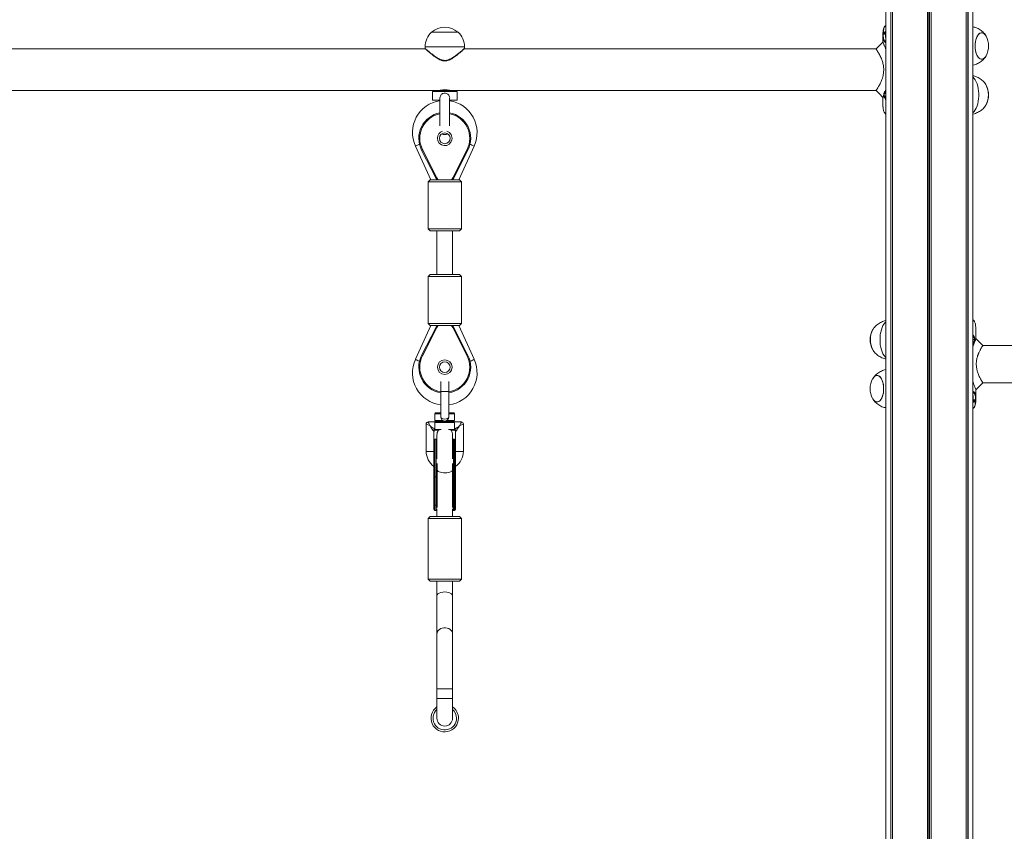
# Model space of a CAD drawing. Units: millimetres. Extents: x 4675 to 15630, y 1646 to 17671.
# Drawn here: x 10755 to 11761, y 16227 to 17056 of the extents above; entities that cross this region are included whole.
import ezdxf

# ---------------------------------------------------------------- set-up
doc = ezdxf.new("R2010")
doc.units = ezdxf.units.MM
doc.header["$LTSCALE"] = 100

msp = doc.modelspace()

# ---------------------------------------------------------------- linework, layer by layer
at = {"color": 7, "linetype": 'Continuous', "lineweight": 18}
for p, q in [((11682.6, 17381.2), (11682.6, 14923.2)), ((11682.8, 17381.2), (11682.8, 14923.2)), ((11686.3, 17381.2), (11686.3, 14923.2)), ((11686.4, 17381.2), (11686.4, 14923.2)), ((11640, 17270.4), (11640, 14923.2)), ((11729, 14923.2), (11729, 17259.6)), ((11645.1, 17167.3), (11645.1, 14923.2)), ((11645.2, 17167.2), (11645.2, 14923.2)), ((11646.9, 17165.2), (11646.9, 14923.2)), ((11647, 17165.1), (11647, 14923.2)), ((11722.1, 17115.2), (11722.1, 14923.2)), ((11722.1, 17115.1), (11722.1, 14923.2)), ((11723.9, 17117.2), (11723.9, 14923.2)), ((11724, 17117.3), (11724, 14923.2)), ((11176, 17043.3), (11189.5, 17043.3)), ((11176, 17043.3), (11203, 17043.3)), ((11189.5, 17043.3), (11203, 17043.3)), ((11637, 17040.9), (11637.1, 17041.5)), ((11637, 17040.1), (11637, 17033.1)), ((11637.1, 17042.7), (11637.1, 17042.7)), ((11637.5, 17041.8), (11637.4, 17041.3)), ((11637.5, 17043.2), (11637.5, 17043)), ((11639.6, 17041.2), (11639.7, 17041.8)), ((11639.7, 17043), (11639.7, 17043.2)), ((11169.5, 17028.3), (11169.5, 17026.6)), ((11209.5, 17026.6), (11209.5, 17028.3)), ((11637, 17033.1), (11630, 17026.1)), ((11638.4, 17033.8), (11638.3, 17034)), ((11638.7, 17034.4), (11638.9, 17034.2)), ((11639.1, 17033.1), (11639, 17033.2)), ((11639.4, 17033.6), (11639.5, 17033.5)), ((11169.8, 17026.1), (10709.2, 17026.1)), ((11630, 17026.1), (11209.2, 17026.1)), ((10701, 16983.7), (11178, 16983.7)), ((11177, 16982.7), (11177, 16973.7)), ((11178, 16983.7), (11189.5, 16983.7)), ((11189.5, 16983.7), (11201, 16983.7)), ((11201, 16983.7), (11630.1, 16983.7)), ((11202, 16973.7), (11202, 16982.7)), ((11630.1, 16983.9), (11630.1, 16983.8)), ((11638.5, 16980.5), (11638.4, 16978.1)), ((11638.5, 16977.7), (11639.6, 16976.5)), ((11639.7, 16982), (11638.6, 16980.9)), ((11640, 16981.8), (11639.9, 16982)), ((11184.5, 16973.7), (11177, 16973.7)), ((11184.5, 16975.5), (11184.5, 16947.5)), ((11194.5, 16947.5), (11194.5, 16975.5)), ((11202, 16973.7), (11194.5, 16973.7)), ((11637, 16976.9), (11637, 16969.7)), ((11637.1, 16969.7), (11637, 16968.9)), ((11637, 16968.9), (11637.1, 16968.3)), ((11637.1, 16976.8), (11637.1, 16976.9)), ((11637.1, 16967.1), (11637.2, 16966.9)), ((11637.1, 16967.1), (11637.2, 16966.9)), ((11637.1, 16967.1), (11637.1, 16967.1)), ((11639.8, 16976.4), (11640, 16976.7)), ((11637.2, 16966.9), (11637.2, 16966.9)), ((11159.5, 16927), (11175.4, 16892.4)), ((11203.7, 16892.4), (11219.5, 16927)), ((11180.6, 16894), (11165.9, 16922.9)), ((11166.8, 16923.4), (11181.5, 16894.4)), ((11197.6, 16894.4), (11212.3, 16923.4)), ((11213.2, 16922.9), (11198.4, 16894)), ((11174.5, 16892.4), (11172.5, 16890.4)), ((11172.5, 16890.4), (11172.5, 16842.4)), ((11179.6, 16890.4), (11172.5, 16890.4)), ((11174.5, 16892.4), (11180.8, 16892.4)), ((11179.6, 16890.4), (11206.5, 16890.4)), ((11181.6, 16892.4), (11180.6, 16894)), ((11180.8, 16892.4), (11204.5, 16892.4)), ((11198.4, 16894), (11197.5, 16892.4)), ((11206.5, 16890.4), (11204.5, 16892.4)), ((11206.5, 16842.4), (11206.5, 16890.4)), ((11172.5, 16842.4), (11174.5, 16840.4)), ((11172.5, 16842.4), (11179.6, 16842.4)), ((11180.8, 16840.4), (11174.5, 16840.4)), ((11179.6, 16842.4), (11206.5, 16842.4)), ((11204.5, 16840.4), (11180.8, 16840.4)), ((11181.5, 16840.4), (11181.5, 16795.7)), ((11197.5, 16795.7), (11197.5, 16840.4)), ((11204.5, 16840.4), (11206.5, 16842.4)), ((11174.5, 16795.7), (11172.5, 16793.7)), ((11172.5, 16793.7), (11172.5, 16745.7)), ((11206.5, 16793.7), (11172.5, 16793.7)), ((11174.5, 16795.7), (11204.5, 16795.7)), ((11206.5, 16793.7), (11204.5, 16795.7)), ((11206.5, 16745.7), (11206.5, 16793.7)), ((11175.4, 16743.7), (11159.5, 16709.2)), ((11165.9, 16713.2), (11180.6, 16742.1)), ((11181.5, 16741.7), (11166.8, 16712.7)), ((11172.5, 16745.7), (11174.5, 16743.7)), ((11172.5, 16745.7), (11206.5, 16745.7)), ((11204.5, 16743.7), (11174.5, 16743.7)), ((11180.6, 16742.1), (11181.6, 16743.7)), ((11197.5, 16743.7), (11198.4, 16742.1)), ((11212.3, 16712.7), (11197.6, 16741.7)), ((11198.4, 16742.1), (11213.2, 16713.2)), ((11219.5, 16709.2), (11203.7, 16743.7)), ((11204.5, 16743.7), (11206.5, 16745.7)), ((11731.9, 16742), (11731.9, 16742.3)), ((11731.9, 16742.3), (11731.9, 16742.2)), ((11731.9, 16742), (11731.9, 16742.2)), ((11731.9, 16742), (11731.9, 16742)), ((11732, 16740.2), (11732, 16740.8)), ((11732, 16739.4), (11732, 16740.2)), ((11732, 16730.1), (11732, 16739.4)), ((11729.9, 16731.7), (11729, 16731.7)), ((11729, 16726.7), (11730, 16726.7)), ((11730.7, 16729.5), (11730.1, 16731.5)), ((11730.1, 16726.9), (11730.7, 16729.1)), ((11872, 16723.2), (11739, 16723.2)), ((11185.5, 16686.4), (11185.5, 16676.2)), ((11193.5, 16676.2), (11193.5, 16686.4)), ((11185.5, 16676.2), (11185.5, 16650.2)), ((11193.5, 16650.2), (11193.5, 16676.2)), ((11729.6, 16675.6), (11729.6, 16675.6)), ((11730, 16676), (11730, 16676)), ((11732, 16678.2), (11739.1, 16685.2)), ((11732, 16669), (11732, 16678.2)), ((11739.1, 16685.2), (11872, 16685.2)), ((11729.3, 16666.1), (11729.3, 16665.9)), ((11729.4, 16667.9), (11729.4, 16667.3)), ((11730.3, 16674.7), (11730.2, 16674.9)), ((11730.6, 16675.3), (11730.8, 16675.1)), ((11731.5, 16665.9), (11731.5, 16666.1)), ((11731.6, 16667.3), (11731.6, 16667.9)), ((11731.9, 16666.4), (11731.9, 16666.4)), ((11732, 16668.2), (11732, 16667.6)), ((11179.5, 16653.7), (11179.5, 16646.7)), ((11180.5, 16654.7), (11185.5, 16654.7)), ((11189.5, 16645.7), (11180.5, 16645.7)), ((11198.5, 16645.7), (11189.5, 16645.7)), ((11193.5, 16654.7), (11198.5, 16654.7)), ((11199.5, 16646.7), (11199.5, 16653.7)), ((11170.5, 16643.2), (11170.5, 16615.2)), ((11179.5, 16645.2), (11172.5, 16645.2)), ((11178.5, 16626.7), (11178.5, 16635.5)), ((11179.5, 16645.2), (11179.5, 16637.9)), ((11179.5, 16637.9), (11179.5, 16637.2)), ((11183.7, 16636.7), (11180.5, 16636.7)), ((11198.5, 16636.7), (11195.3, 16636.7)), ((11206.5, 16645.2), (11199.5, 16645.2)), ((11199.5, 16645.2), (11199.5, 16637.9)), ((11199.5, 16637.9), (11199.5, 16637.2)), ((11200.5, 16635.5), (11200.5, 16626.7)), ((11208.5, 16615.2), (11208.5, 16643.2)), ((11178.5, 16589.6), (11178.5, 16626.7)), ((11180.6, 16627.7), (11179.5, 16627.7)), ((11181.5, 16632), (11181.5, 16607.6)), ((11197.5, 16607.6), (11197.5, 16632)), ((11199.5, 16627.7), (11198.5, 16627.7)), ((11200.5, 16626.7), (11200.5, 16589.6)), ((11178.5, 16560.7), (11178.5, 16589.6)), ((11179.5, 16589.2), (11180.6, 16589.2)), ((11179.5, 16589.2), (11179.5, 16560.2)), ((11180.6, 16560.2), (11180.6, 16589.2)), ((11181.6, 16589.6), (11181.6, 16560.6)), ((11197.5, 16560.6), (11197.5, 16589.6)), ((11198.5, 16589.2), (11199.5, 16589.2)), ((11198.5, 16589.2), (11198.5, 16560.2)), ((11199.5, 16560.2), (11199.5, 16589.2)), ((11200.5, 16589.6), (11200.5, 16560.7)), ((11178.5, 16555.8), (11178.5, 16560.7)), ((11179.5, 16560.2), (11180.6, 16560.2)), ((11179.5, 16554.8), (11180.6, 16554.8)), ((11181.5, 16556.5), (11181.5, 16548.7)), ((11197.5, 16548.7), (11197.5, 16556.5)), ((11198.5, 16560.2), (11199.5, 16560.2)), ((11198.5, 16554.8), (11199.5, 16554.8)), ((11200.5, 16560.7), (11200.5, 16555.8)), ((11174.5, 16548.7), (11172.5, 16546.7)), ((11172.5, 16546.7), (11172.5, 16484.7)), ((11206.5, 16546.7), (11172.5, 16546.7)), ((11174.5, 16548.7), (11204.5, 16548.7)), ((11206.5, 16546.7), (11204.5, 16548.7)), ((11206.5, 16484.7), (11206.5, 16546.7)), ((11172.5, 16484.7), (11174.5, 16482.7)), ((11172.5, 16484.7), (11206.5, 16484.7)), ((11204.5, 16482.7), (11206.5, 16484.7)), ((11204.5, 16482.7), (11174.5, 16482.7)), ((11181.5, 16482.7), (11181.5, 16467.7)), ((11197.5, 16467.7), (11197.5, 16482.7)), ((11181.5, 16467.7), (11181.5, 16428.7)), ((11197.5, 16428.7), (11197.5, 16467.7)), ((11181.5, 16428.7), (11181.5, 16372.7)), ((11197.5, 16372.7), (11197.5, 16428.7)), ((11181.5, 16372.7), (11181.5, 16362.7)), ((11197.5, 16362.7), (11197.5, 16372.7)), ((11181.5, 16362.7), (11181.5, 16342.7)), ((11197.5, 16342.7), (11197.5, 16362.7))]:
    msp.add_line(p, q, dxfattribs=at)
at = {"color": 8, "linetype": 'Continuous', "lineweight": 18}
for p, q in [((11684.4, 17381.2), (11684.4, 14923.2)), ((11684.7, 17381.2), (11684.7, 14923.2)), ((11646.9, 17165.2), (11646.9, 14923.2)), ((11722.2, 17115.2), (11722.2, 14923.2)), ((11639.7, 17043.2), (11640, 17045.7)), ((11169.5, 17028.3), (11189.5, 17028.3)), ((11189.5, 17028.3), (11209.5, 17028.3)), ((11640, 17032.3), (11639.1, 17033.1)), ((11639.5, 17033.5), (11640, 17033.1)), ((11640, 17033.5), (11639.5, 17033.5)), ((11189.5, 16982.7), (11177, 16982.7)), ((11202, 16982.7), (11189.5, 16982.7)), ((11640, 16978.1), (11638.4, 16978.1)), ((11640, 16980.5), (11638.5, 16980.5)), ((11640, 16977.7), (11638.5, 16977.7)), ((11640, 16980.9), (11638.6, 16980.9)), ((11639.9, 16982), (11639.7, 16982)), ((11639.8, 16976.5), (11639.6, 16976.5)), ((11729, 16731.5), (11730.1, 16731.5)), ((11729, 16729.5), (11730.7, 16729.5)), ((11729, 16729.1), (11730.7, 16729.1)), ((11729, 16726.9), (11730.1, 16726.9)), ((11729, 16726.7), (11730, 16726.7)), ((11185.5, 16676.2), (11193.5, 16676.2)), ((11729, 16676.8), (11730, 16676)), ((11729.6, 16675.6), (11729, 16676.1)), ((11729, 16675.6), (11729.6, 16675.6)), ((11729.3, 16665.9), (11729, 16663.5)), ((11185.5, 16653.7), (11179.5, 16653.7)), ((11179.5, 16646.7), (11187.6, 16646.7)), ((11191.5, 16646.7), (11199.5, 16646.7)), ((11199.5, 16653.7), (11193.5, 16653.7)), ((11174.5, 16641.2), (11170.5, 16643.2)), ((11189.5, 16644.7), (11179.5, 16644.7)), ((11179.5, 16637.7), (11185.8, 16637.7)), ((11199.5, 16644.7), (11189.5, 16644.7)), ((11193.2, 16637.7), (11199.5, 16637.7)), ((11208.5, 16643.2), (11204.5, 16641.2)), ((11179.5, 16627.7), (11179.5, 16589.2)), ((11180.6, 16589.2), (11180.6, 16627.7)), ((11198.5, 16627.7), (11198.5, 16589.2)), ((11199.5, 16589.2), (11199.5, 16627.7)), ((11170.5, 16615.2), (11178.5, 16615.2)), ((11208.5, 16615.2), (11200.5, 16615.2)), ((11181.6, 16602.8), (11181.6, 16589.6)), ((11197.5, 16589.6), (11197.5, 16602.8)), ((11181.6, 16589.6), (11181.8, 16590.1)), ((11197.3, 16590.1), (11197.5, 16589.6)), ((11179.5, 16560.2), (11179.5, 16554.8)), ((11180.6, 16554.8), (11180.6, 16560.2)), ((11181.6, 16560.6), (11181.6, 16560.8)), ((11181.6, 16560.6), (11181.6, 16557.9)), ((11197.4, 16560.8), (11197.5, 16560.6)), ((11197.5, 16557.9), (11197.5, 16560.6)), ((11198.5, 16560.2), (11198.5, 16554.8)), ((11199.5, 16554.8), (11199.5, 16560.2)), ((11181.5, 16372.7), (11197.5, 16372.7)), ((11181.5, 16362.7), (11197.5, 16362.7))]:
    msp.add_line(p, q, dxfattribs=at)
at = {"color": 7, "linetype": 'Continuous', "lineweight": 18, "flags": 128}
for points in [[(11742.5, 17039.2), (11742.4, 17039.3), (11741.6, 17040.6), (11740.6, 17041.7), (11739.5, 17042.4), (11738.4, 17042.7), (11737.3, 17042.6), (11736.2, 17042.2), (11735.1, 17041.5), (11734.2, 17040.4), (11733.3, 17039), (11732.6, 17037.3), (11732, 17035.4), (11731.5, 17033.4), (11731.3, 17031.2), (11731.2, 17029), (11731.3, 17026.8), (11731.6, 17024.6), (11732.1, 17022.6), (11732.7, 17020.7), (11733.5, 17019.1), (11734.4, 17017.8), (11735.4, 17016.8), (11736.4, 17016.1), (11737.5, 17015.7), (11738.6, 17015.8), (11738.6, 17015.8)], [(11742.5, 17039.2), (11741.7, 17040.5), (11740.7, 17041.6), (11739.6, 17042.3), (11738.5, 17042.7), (11737.4, 17042.7), (11736.3, 17042.3), (11735.3, 17041.6), (11734.3, 17040.5), (11733.4, 17039.1), (11732.6, 17037.5), (11732, 17035.6), (11731.6, 17033.6), (11731.3, 17031.4), (11731.2, 17029.2)], [(11731.2, 17029.2), (11731.3, 17027), (11731.6, 17024.8), (11732, 17022.8), (11732.6, 17020.9), (11733.4, 17019.3), (11734.3, 17017.9), (11735.3, 17016.9), (11736.3, 17016.1), (11737.4, 17015.8), (11738.5, 17015.8), (11739.6, 17016.1), (11740.7, 17016.9), (11741.7, 17017.9), (11742.5, 17019.2)], [(11630, 16983.7), (11633.5, 16980.2), (11637, 16976.7)], [(11640, 16982.2), (11639.6, 16982.4), (11639.1, 16982.2), (11638.6, 16981.7), (11638.2, 16980.9), (11638, 16979.9), (11638, 16978.8), (11638.2, 16977.7), (11638.5, 16976.9), (11639, 16976.3), (11639.5, 16976.1), (11640, 16976.2)], [(11640, 16982.1), (11639.7, 16982.2), (11639.2, 16982.1), (11638.7, 16981.6), (11638.4, 16980.8), (11638.2, 16979.8), (11638.2, 16978.8), (11638.3, 16977.8), (11638.6, 16977), (11639.1, 16976.4), (11639.6, 16976.2), (11640, 16976.3)], [(11639.7, 16982.2), (11639.3, 16982.1), (11638.8, 16981.6), (11638.4, 16980.8), (11638.2, 16979.8), (11638.2, 16978.8), (11638.4, 16977.8), (11638.7, 16977), (11639.2, 16976.4), (11639.7, 16976.2), (11639.7, 16976.2)], [(11165.9, 16922.9), (11165.9, 16922.9), (11166, 16923), (11166.1, 16923), (11166.2, 16923.1), (11166.3, 16923.1), (11166.5, 16923.2), (11166.6, 16923.3), (11166.8, 16923.4)], [(11213.2, 16922.9), (11213.1, 16922.9), (11213.1, 16923), (11213, 16923), (11212.9, 16923.1), (11212.8, 16923.1), (11212.6, 16923.2), (11212.4, 16923.3), (11212.3, 16923.4)], [(11181.5, 16894.4), (11181.3, 16894.4), (11181.2, 16894.3), (11181, 16894.2), (11180.9, 16894.1), (11180.8, 16894.1), (11180.7, 16894), (11180.6, 16894), (11180.6, 16894)], [(11197.6, 16894.4), (11197.7, 16894.4), (11197.9, 16894.3), (11198.1, 16894.2), (11198.2, 16894.1), (11198.3, 16894.1), (11198.4, 16894), (11198.4, 16894), (11198.4, 16894)], [(11180.6, 16742.1), (11180.6, 16742.1), (11180.7, 16742.1), (11180.8, 16742.1), (11180.9, 16742), (11181, 16741.9), (11181.2, 16741.9), (11181.3, 16741.8), (11181.5, 16741.7)], [(11198.4, 16742.1), (11198.4, 16742.1), (11198.4, 16742.1), (11198.3, 16742.1), (11198.2, 16742), (11198.1, 16741.9), (11197.9, 16741.9), (11197.7, 16741.8), (11197.6, 16741.7)], [(11731.1, 16729.3), (11731, 16730.3), (11730.7, 16731.3), (11730.3, 16732), (11729.7, 16732.3), (11729.2, 16732.3), (11729, 16732.2)], [(11729, 16726.2), (11729.2, 16726.1), (11729.8, 16726.1), (11730.3, 16726.5), (11730.7, 16727.2), (11731, 16728.2), (11731.1, 16729.3)], [(11729, 16726.3), (11729.2, 16726.3), (11729.7, 16726.3), (11730.2, 16726.6), (11730.6, 16727.3), (11730.8, 16728.2), (11730.9, 16729.3)], [(11730.9, 16729.3), (11730.8, 16730.3), (11730.5, 16731.2), (11730.1, 16731.8), (11729.7, 16732.2), (11729.3, 16732.2)], [(11730.8, 16729.3), (11730.8, 16730.3), (11730.5, 16731.2), (11730.1, 16731.8), (11729.6, 16732.2), (11729.3, 16732.2)], [(11729.3, 16726.2), (11729.6, 16726.3), (11730.1, 16726.6), (11730.5, 16727.3), (11730.8, 16728.2), (11730.8, 16729.3)], [(11739.1, 16723.2), (11735.6, 16726.7), (11732, 16730.3)], [(11166.8, 16712.7), (11166.6, 16712.8), (11166.5, 16712.9), (11166.3, 16713), (11166.2, 16713.1), (11166.1, 16713.1), (11166, 16713.2), (11165.9, 16713.2), (11165.9, 16713.2)], [(11212.3, 16712.7), (11212.4, 16712.8), (11212.6, 16712.9), (11212.8, 16713), (11212.9, 16713.1), (11213, 16713.1), (11213.1, 16713.2), (11213.1, 16713.2), (11213.2, 16713.2)], [(11631.8, 16665.8), (11632.9, 16666.2), (11633.9, 16666.9), (11634.9, 16668), (11635.8, 16669.4), (11636.5, 16671.1), (11637.1, 16673), (11637.5, 16675.1), (11637.8, 16677.2), (11637.8, 16679.5), (11637.7, 16681.7), (11637.4, 16683.8), (11637, 16685.8), (11636.4, 16687.7), (11635.6, 16689.3), (11634.7, 16690.6), (11633.7, 16691.7), (11632.6, 16692.4), (11631.5, 16692.7), (11630.4, 16692.6), (11629.3, 16692.2), (11628.3, 16691.5), (11627.3, 16690.4), (11626.6, 16689.2)], [(11626.6, 16669.2), (11627.4, 16667.9), (11628.4, 16666.9), (11629.4, 16666.1), (11630.5, 16665.8), (11631.7, 16665.8), (11632.8, 16666.1), (11633.8, 16666.9), (11634.8, 16667.9), (11635.7, 16669.3), (11636.4, 16670.9), (11637, 16672.8), (11637.5, 16674.8), (11637.8, 16677), (11637.8, 16679.2), (11637.8, 16681.4), (11637.5, 16683.6), (11637, 16685.6), (11636.4, 16687.5), (11635.7, 16689.1), (11634.8, 16690.5), (11633.8, 16691.6), (11632.8, 16692.3), (11631.7, 16692.7), (11630.5, 16692.7), (11629.4, 16692.3), (11628.4, 16691.6), (11627.4, 16690.5), (11626.6, 16689.2)], [(11626.6, 16669.2), (11626.6, 16669.1), (11627.5, 16667.8), (11628.5, 16666.8), (11629.6, 16666.1), (11630.7, 16665.7), (11631.8, 16665.8)], [(11731.5, 16665.9), (11730.4, 16665.9), (11729.3, 16665.9)], [(11174.5, 16641.2), (11175.7, 16640.4), (11176.8, 16639.7), (11177.9, 16639), (11178.8, 16638.4), (11179.5, 16637.9)], [(11177.9, 16636.2), (11177.4, 16636.9), (11176.8, 16637.8), (11176.1, 16638.9), (11175.3, 16640), (11174.5, 16641.2)], [(11199.5, 16637.9), (11200.3, 16638.4), (11201.2, 16639), (11202.2, 16639.7), (11203.4, 16640.4), (11204.5, 16641.2)], [(11204.5, 16641.2), (11203.7, 16640), (11203, 16638.9), (11202.3, 16637.8), (11201.7, 16636.9), (11201.2, 16636.2)], [(11179.5, 16589.2), (11179.3, 16589.2), (11179.1, 16589.2), (11179, 16589.3), (11178.8, 16589.3), (11178.7, 16589.4), (11178.6, 16589.5), (11178.6, 16589.6), (11178.5, 16589.6)], [(11200.5, 16589.6), (11200.5, 16589.6), (11200.5, 16589.5), (11200.4, 16589.4), (11200.2, 16589.3), (11200.1, 16589.3), (11199.9, 16589.2), (11199.7, 16589.2), (11199.5, 16589.2)], [(11178.5, 16560.7), (11178.6, 16560.6), (11178.6, 16560.5), (11178.7, 16560.4), (11178.8, 16560.4), (11179, 16560.3), (11179.1, 16560.3), (11179.3, 16560.2), (11179.5, 16560.2)], [(11199.5, 16560.2), (11199.7, 16560.2), (11199.9, 16560.3), (11200.1, 16560.3), (11200.2, 16560.4), (11200.4, 16560.4), (11200.5, 16560.5), (11200.5, 16560.6), (11200.5, 16560.7)]]:
    msp.add_lwpolyline(points, dxfattribs=at)
at = {"color": 8, "linetype": 'Continuous', "lineweight": 18, "flags": 128}
for points in [[(11729, 16997.5), (11729.2, 16997.4), (11730.4, 16996.1), (11731.4, 16994.5), (11732.4, 16992.6), (11733.2, 16990.5), (11733.9, 16988.2), (11734.4, 16985.8), (11734.8, 16983.2), (11735, 16980.6), (11735, 16977.9), (11734.8, 16975.2), (11734.4, 16972.7), (11733.9, 16970.2), (11733.2, 16967.9), (11732.4, 16965.8), (11731.4, 16963.9), (11730.4, 16962.4), (11729.2, 16961.1), (11729, 16960.9)], [(11159.5, 16927), (11159.6, 16927), (11160, 16927.2), (11160.8, 16927.5), (11161.8, 16928), (11163.1, 16928.6), (11163.7, 16928.9)], [(11219.5, 16927), (11219.4, 16927), (11219, 16927.2), (11218.3, 16927.5), (11217.3, 16928), (11216, 16928.6), (11215.3, 16928.9)], [(11181.5, 16894.4), (11182.5, 16892.9), (11182.9, 16892.4)], [(11196.2, 16892.4), (11196.6, 16892.9), (11197.6, 16894.4)], [(11634.1, 16729.2), (11634.2, 16731.9), (11634.4, 16734.5), (11634.9, 16737), (11635.5, 16739.4), (11636.2, 16741.6), (11637.1, 16743.6), (11638.2, 16745.3), (11639.3, 16746.8), (11640, 16747.5)], [(11182.9, 16743.7), (11182.5, 16743.2), (11181.5, 16741.7)], [(11197.6, 16741.7), (11196.6, 16743.2), (11196.2, 16743.7)], [(11640, 16710.9), (11639.3, 16711.7), (11638.2, 16713.1), (11637.1, 16714.8), (11636.2, 16716.8), (11635.5, 16719), (11634.9, 16721.4), (11634.4, 16723.9), (11634.2, 16726.5), (11634.1, 16729.2)], [(11163.7, 16707.2), (11162.4, 16707.8), (11161.3, 16708.4), (11160.4, 16708.8), (11159.8, 16709), (11159.5, 16709.2), (11159.5, 16709.2)], [(11215.3, 16707.2), (11216.7, 16707.8), (11217.8, 16708.4), (11218.7, 16708.8), (11219.3, 16709), (11219.5, 16709.2), (11219.5, 16709.2)], [(11729.6, 16675.6), (11729.3, 16675.6), (11729, 16675.6)], [(11730.3, 16674.7), (11729.2, 16674.7), (11729, 16674.7)], [(11172.5, 16645.2), (11172.5, 16645.2), (11172.6, 16645), (11172.7, 16644.8), (11172.9, 16644.4), (11173.2, 16643.9), (11173.5, 16643.3), (11173.8, 16642.6), (11174.2, 16641.9), (11174.5, 16641.2)], [(11204.5, 16641.2), (11204.9, 16641.9), (11205.3, 16642.6), (11205.6, 16643.3), (11205.9, 16643.9), (11206.1, 16644.4), (11206.3, 16644.8), (11206.5, 16645), (11206.5, 16645.2), (11206.5, 16645.2)], [(11197.4, 16595.9), (11197.3, 16595.8), (11196.8, 16595.1), (11195.9, 16594.5), (11194.7, 16594), (11193.3, 16593.6), (11191.7, 16593.3), (11190, 16593.2), (11188.2, 16593.3), (11186.6, 16593.5), (11185, 16593.8), (11183.7, 16594.3), (11182.7, 16594.8), (11182, 16595.5), (11181.7, 16595.9)], [(11181.5, 16428.7), (11181.6, 16429.7), (11182.1, 16431.1), (11182.9, 16432.3), (11184, 16433.3), (11185.4, 16434.2), (11187, 16434.8), (11188.7, 16435.1), (11190.4, 16435.1), (11192.1, 16434.8), (11193.7, 16434.2), (11195, 16433.3), (11196.2, 16432.3), (11197, 16431.1), (11197.4, 16429.7), (11197.5, 16428.7)]]:
    msp.add_lwpolyline(points, dxfattribs=at)
at = {"color": 7, "linetype": 'Continuous', "lineweight": 18}
for centre, radius in [((11189.5, 16934.9), 5.5), ((11189.5, 16701.2), 7.5), ((11189.5, 16701.2), 5.5)]:
    msp.add_circle(centre, radius, dxfattribs=at)
for centre, radius, start, end in [((11189.5, 17027.6), 20.7, 49.3537, 130.6463), ((11190.1, 17028.3), 20.6, 133.1426, 180), ((11189, 17028.3), 20.6, 0, 46.8574), ((11637.4, 17040.9), 0.361, 84.2901, 174.3489), ((11637.4, 17041.5), 0.348, 82.557, 172.8971), ((11724.3, 17029.2), 20.7, 331.1783, 28.8217), ((11638.7, 17034), 0.426, 89.6534, 172.5222), ((11638.9, 17033.8), 0.423, 90.059, 173.8867), ((11639.4, 17033.1), 0.418, 91.1002, 176.1304), ((11639.5, 17033.1), 0.42, 91.0766, 175.5741), ((11736.7, 17021.8), 6.31, 287.4682, 335.9041), ((11722.5, 16979.2), 22.4, 331.662, 28.7372), ((11722.4, 16979.2), 22.4, 331.9849, 28.2475), ((11724.3, 16979.2), 20.7, 0, 28.8217), ((11178, 16982.7), 1, 90, 180), ((11201, 16982.7), 1, 0, 90), ((11639, 16978.1), 0.576, 176.3989, 213.3773), ((11639, 16980.5), 0.527, 142.9403, 182.3058), ((11639.8, 16981.9), 0.123, 31.1382, 140.8072), ((11724.3, 16979.2), 20.7, 331.1783, 0), ((11189.5, 16940.7), 33, 98.7147, 204.6243), ((11189.5, 16940.7), 33, 335.3757, 81.2853), ((11639.7, 16976.5), 0.123, 211.1382, 320.8072), ((11189.5, 16934.9), 26.5, 100.8757, 206.9358), ((11189.5, 16934.9), 26.5, 333.0642, 79.1243), ((11189.5, 16943.7), 5, 234.85, 305.15), ((11644.7, 16729.2), 20.7, 151.1783, 208.8217), ((11646.5, 16729.2), 22.3, 151.23, 208.9706), ((11644.4, 16730), 20.1, 150.7126, 182.1157), ((11644.5, 16728.5), 20.1, 177.8915, 209.2171), ((11729.9, 16731.5), 0.225, 6.2766, 77.4845), ((11729.9, 16727), 0.238, 285.7911, 354.2579), ((11730, 16729.3), 0.753, 345.0002, 15.8195), ((11189.5, 16695.4), 33, 155.3757, 263.0379), ((11189.5, 16701.2), 26.5, 153.0642, 261.3184), ((11189.5, 16701.2), 26.5, 278.6816, 26.9358), ((11189.5, 16695.4), 33, 276.9621, 24.6243), ((11644.7, 16679.2), 20.7, 151.1783, 180), ((11644.7, 16679.2), 20.7, 180, 208.8217), ((11729.6, 16676), 0.42, 271.057, 355.6113), ((11729.6, 16676), 0.418, 271.1177, 356.1129), ((11730.2, 16675.3), 0.424, 270.1048, 353.8265), ((11730.3, 16675.2), 0.425, 269.5899, 352.6359), ((11731.7, 16668.2), 0.361, 264.2285, 354.3898), ((11731.6, 16667.7), 0.348, 262.4378, 352.9944), ((11180.5, 16653.7), 1, 90, 180), ((11180.5, 16646.7), 1, 180, 270), ((11180.5, 16644.7), 1, 90, 180), ((11189.5, 16650.2), 4, 180, 0), ((11198.5, 16653.7), 1, 0, 90), ((11198.5, 16646.7), 1, 270, 0), ((11198.5, 16644.7), 1, 0, 90), ((11172.5, 16643.2), 2, 89.8776, 180.1728), ((11180.3, 16635.4), 2.6, 108.0579, 161.9381), ((11180.5, 16637.7), 1, 180, 270), ((11189.5, 16632), 8, 143.7967, 180), ((11189.5, 16632), 8, 0, 36.2033), ((11198.5, 16637.7), 1, 270, 0), ((11198.7, 16635.4), 2.6, 18.0619, 71.9421), ((11206.5, 16643.2), 2, 359.8776, 90.1728), ((11179.5, 16626.7), 1, 90, 180), ((11180.6, 16626.7), 1, 19.2182, 90), ((11198.5, 16626.7), 1, 90, 160.7818), ((11199.5, 16626.7), 1, 0, 90), ((11189.5, 16615.2), 19, 180, 234.6235), ((11189.5, 16615.2), 19, 305.3765, 0), ((11180.8, 16590.2), 1.02, 260.4685, 323.6501), ((11198.3, 16590.2), 1.02, 216.3499, 279.5315), ((11179.5, 16555.8), 1, 180, 270), ((11180.8, 16561.2), 1.02, 260.4674, 323.6393), ((11180.6, 16555.8), 1, 270, 340.7818), ((11198.3, 16561.2), 1.02, 216.3607, 279.5326), ((11198.5, 16555.8), 1, 199.2182, 270), ((11199.5, 16555.8), 1, 270, 0), ((11189.5, 16342.7), 14, 124.8499, 0), ((11189.5, 16342.7), 14, 0, 55.1501), ((11189.5, 16342.7), 8, 180, 0)]:
    msp.add_arc(centre, radius, start, end, dxfattribs=at)
at = {"color": 8, "linetype": 'Continuous', "lineweight": 18}
for centre, radius, start, end in [((11637.5, 17042.7), 0.342, 81.5646, 165.8816), ((11637.5, 17042.9), 0.338, 80.9774, 165.4183), ((11639.7, 17040.8), 0.407, 24.1404, 92.7266), ((11639.7, 17042.7), 0.524, 56.1677, 90.9598), ((11639.7, 17042.5), 0.507, 52.9934, 91.0003), ((11639.7, 17041.4), 0.436, 36.336, 92.6716), ((11189.5, 16934.9), 25.5, 101.3077, 206.9358), ((11189.5, 16934.9), 25.5, 333.0642, 78.6923), ((11189.5, 16934.9), 7.5, 107.164, 180), ((11189.5, 16934.9), 7.5, 180, 72.836), ((11189.5, 16701.2), 25.5, 153.0642, 260.9752), ((11189.5, 16701.2), 25.5, 279.0248, 26.9358), ((11729.4, 16668.3), 0.393, 202.7361, 274.1113), ((11729.4, 16667.7), 0.437, 216.3574, 272.589), ((11729.3, 16666.6), 0.5, 232.6897, 271.2902), ((11729.3, 16666.4), 0.522, 236.0961, 271.056), ((11731.6, 16666.5), 0.342, 261.637, 345.834), ((11731.6, 16666.3), 0.338, 260.9348, 345.4357), ((11189.5, 16342.7), 12, 131.8103, 0), ((11189.5, 16342.7), 12, 0, 48.1897)]:
    msp.add_arc(centre, radius, start, end, dxfattribs=at)
at = {"color": 7, "linetype": 'Continuous', "lineweight": 18}
for centre, major_axis, start_param, end_param in [((11189.5, 16650.2), (4, 0), 3.141593, 6.283185), ((11189.5, 16467.7), (8, 0), 0, 3.141593)]:
    msp.add_ellipse(centre, major_axis=major_axis, ratio=0.5, start_param=start_param, end_param=end_param, dxfattribs=at)
for points, knots in [([(11640, 17050), (11639.9, 17050), (11639.4, 17049.8), (11638.8, 17049.2), (11638.2, 17048.3), (11637.8, 17047.1), (11637.4, 17045.6), (11637.3, 17044.3), (11637.2, 17043.4), (11637.2, 17043.2)], [0, 0, 0, 0, 0.0752434, 0.2416745, 0.4013557, 0.5785252, 0.7578338, 0.9388964, 1, 1, 1, 1]), ([(11742.2, 17039.7), (11742.2, 17039.8), (11741.7, 17040.5), (11740.7, 17041.9), (11739.1, 17043.6), (11737.3, 17045.1), (11735.3, 17046.5), (11733.2, 17047.5), (11731.1, 17048.3), (11729.7, 17048.6), (11729, 17048.8)], [0, 0, 0, 0, 0.019822, 0.161522, 0.304184, 0.447711, 0.592008, 0.73688, 0.882229, 1, 1, 1, 1]), ([(11638.3, 17034), (11637.9, 17034.8), (11637.3, 17036.2), (11637, 17038.6), (11637, 17040.2), (11637, 17040.9)], [0, 0, 0, 0, 0.4357537, 0.7167071, 1, 1, 1, 1]), ([(11637.2, 17043), (11637.2, 17042.9), (11637.1, 17042.8), (11637.1, 17042.8), (11637.1, 17042.7)], [0, 0, 0, 0, 0.527229, 1, 1, 1, 1]), ([(11637.1, 17041.5), (11637.1, 17041.7), (11637.1, 17042.1), (11637.1, 17042.5), (11637.1, 17042.7)], [0, 0, 0, 0, 0.4442937, 1, 1, 1, 1]), ([(11637.4, 17041.3), (11637.4, 17040.5), (11637.4, 17039), (11637.8, 17036.5), (11638.4, 17035.2), (11638.7, 17034.4)], [0, 0, 0, 0, 0.284178, 0.564618, 1, 1, 1, 1]), ([(11639.6, 17041.2), (11639.5, 17041.2), (11639.2, 17041.2), (11638.5, 17041.2), (11637.9, 17041.3), (11637.5, 17041.3), (11637.4, 17041.3)], [0, 0, 0, 0, 0.159891, 0.501137, 0.86168, 1, 1, 1, 1]), ([(11637.5, 17043.2), (11637.9, 17043.2), (11638.6, 17043.2), (11639.4, 17043.2), (11639.7, 17043.2)], [0, 0, 0, 0, 0.505972, 1, 1, 1, 1]), ([(11637.5, 17043), (11637.5, 17042.8), (11637.5, 17042.4), (11637.5, 17042), (11637.5, 17041.8)], [0, 0, 0, 0, 0.557838, 1, 1, 1, 1]), ([(11639.7, 17043), (11639.6, 17043), (11639.2, 17043), (11638.5, 17043), (11637.9, 17043), (11637.5, 17043)], [0, 0, 0, 0, 0.159608, 0.500541, 1, 1, 1, 1]), ([(11637.5, 17041.8), (11637.9, 17041.8), (11638.6, 17041.8), (11639.3, 17041.8), (11639.7, 17041.8)], [0, 0, 0, 0, 0.547027, 1, 1, 1, 1]), ([(11639.7, 17041.8), (11639.7, 17042), (11639.7, 17042.4), (11639.7, 17042.8), (11639.7, 17043)], [0, 0, 0, 0, 0.498253, 1, 1, 1, 1]), ([(11640, 17025.7), (11639.9, 17026.1), (11639.3, 17027.8), (11638.6, 17029.5), (11637.9, 17031.1), (11637.4, 17032.3), (11637, 17033.1), (11637.1, 17033), (11637.1, 17033)], [0, 0, 0, 0, 0.089687, 0.360657, 0.49371, 0.624297, 0.885276, 1, 1, 1, 1]), ([(11639, 17033.2), (11638.9, 17033.2), (11638.8, 17033.4), (11638.6, 17033.6), (11638.5, 17033.8), (11638.4, 17033.8)], [0, 0, 0, 0, 0.349055, 0.67443, 1, 1, 1, 1]), ([(11638.9, 17034.2), (11638.9, 17034.1), (11639, 17034), (11639.2, 17033.8), (11639.4, 17033.6), (11639.4, 17033.6)], [0, 0, 0, 0, 0.328553, 0.65503, 1, 1, 1, 1]), ([(11169.5, 17026.6), (11169.5, 17026.6), (11169.5, 17026.5), (11169.6, 17026.4), (11169.6, 17026.4), (11169.6, 17026.3), (11169.7, 17026.3), (11169.7, 17026.3), (11169.7, 17026.3), (11169.7, 17026.2), (11169.7, 17026.2), (11169.7, 17026.2), (11169.7, 17026.2), (11169.7, 17026.2), (11169.8, 17026.1), (11169.8, 17026.1)], [0, 0, 0, 0, 0.020549, 0.062124, 0.096107, 0.121939, 0.138741, 0.14414, 0.147894, 0.152187, 0.159424, 0.17638, 0.241687, 0.653257, 1, 1, 1, 1]), ([(11169.7, 17026.2), (11169.7, 17026.2), (11169.7, 17026.2), (11169.8, 17026.2), (11170.1, 17025.9), (11170.6, 17025.5), (11171.3, 17024.8), (11172.3, 17023.9), (11173.5, 17022.9), (11174.9, 17021.7), (11176.6, 17020.3), (11178.5, 17018.8), (11180.5, 17017.4), (11182.6, 17016.1), (11184.4, 17015.1), (11185.9, 17014.5), (11186.8, 17014.3), (11187.1, 17014.2)], [0, 0, 0, 0, 0.008398, 0.050741, 0.118093, 0.187355, 0.258937, 0.332494, 0.409683, 0.490858, 0.57659, 0.666365, 0.760555, 0.840387, 0.909795, 0.968681, 1, 1, 1, 1]), ([(11187.1, 17014.2), (11187.4, 17014.2), (11188.3, 17014), (11189.8, 17013.9), (11191.5, 17014.1), (11193.2, 17014.5), (11194.9, 17015.2), (11196.7, 17016.2), (11198.5, 17017.4), (11200.5, 17018.8), (11202.4, 17020.3), (11204.1, 17021.7), (11205.6, 17022.9), (11206.8, 17023.9), (11207.8, 17024.8), (11208.5, 17025.5), (11208.8, 17025.7), (11208.9, 17025.9)], [0, 0, 0, 0, 0.02939, 0.0844, 0.137532, 0.189836, 0.246515, 0.310728, 0.382905, 0.465578, 0.555303, 0.644538, 0.722637, 0.796902, 0.866868, 0.941295, 1, 1, 1, 1]), ([(11208.9, 17025.9), (11209, 17025.9), (11209.2, 17026.1), (11209.3, 17026.2), (11209.4, 17026.3), (11209.4, 17026.2), (11209.4, 17026.2), (11209.4, 17026.3), (11209.4, 17026.3), (11209.4, 17026.3), (11209.5, 17026.4), (11209.5, 17026.5), (11209.5, 17026.6), (11209.5, 17026.6)], [0, 0, 0, 0, 0.095145, 0.598809, 0.846142, 0.908861, 0.912613, 0.914547, 0.917828, 0.934381, 0.959361, 0.993422, 1, 1, 1, 1]), ([(11630.1, 17026), (11630.1, 17026), (11630, 17026.1), (11630.2, 17025.8), (11630.6, 17025.3), (11631, 17024.6), (11631.6, 17023.7), (11632.2, 17022.7), (11633, 17021.3), (11634, 17019.6), (11635, 17017.5), (11636.1, 17014.8), (11637.2, 17011.4), (11637.9, 17007.3), (11637.9, 17003), (11637.4, 16999.3), (11636.5, 16996.3), (11635.6, 16993.9), (11634.7, 16991.6), (11633.6, 16989.6), (11632.6, 16987.8), (11631.6, 16986.1), (11630.6, 16984.6), (11630.3, 16984.1), (11630.1, 16983.9)], [0, 0, 0, 0, 0.026814, 0.059048, 0.090508, 0.123275, 0.155588, 0.188262, 0.220663, 0.264822, 0.309264, 0.352869, 0.417843, 0.481993, 0.545553, 0.609582, 0.65271, 0.695577, 0.738857, 0.784094, 0.82813, 0.871257, 0.936027, 1, 1, 1, 1]), ([(11729, 17009.6), (11729.1, 17009.6), (11730, 17009.8), (11731.6, 17010.3), (11733.8, 17011.2), (11735.8, 17012.3), (11737.7, 17013.6), (11739.4, 17015.1), (11740.9, 17016.8), (11741.8, 17018), (11742.1, 17018.6), (11742.1, 17018.6)], [0, 0, 0, 0, 0.011169, 0.160771, 0.307196, 0.450632, 0.591227, 0.729159, 0.864595, 0.997836, 1, 1, 1, 1]), ([(11742.1, 16989.8), (11742.1, 16989.9), (11741.7, 16990.6), (11740.7, 16991.9), (11739.1, 16993.6), (11737.3, 16995.1), (11735.3, 16996.5), (11733.2, 16997.5), (11731.1, 16998.3), (11729.7, 16998.6), (11729, 16998.8)], [0, 0, 0, 0, 0.011039, 0.15401, 0.29795, 0.442763, 0.588345, 0.734522, 0.881173, 1, 1, 1, 1]), ([(11194.7, 16983.7), (11194.7, 16983.7), (11194.8, 16983.7), (11194.4, 16983.8), (11193.4, 16984), (11192, 16984.3), (11190.3, 16984.4), (11188.5, 16984.4), (11186.8, 16984.2), (11185.5, 16984), (11184.6, 16983.8), (11184.2, 16983.7), (11184.3, 16983.7), (11184.3, 16983.7)], [0, 0, 0, 0, 0.032308, 0.13633, 0.241311, 0.349064, 0.457287, 0.562704, 0.66646, 0.772244, 0.880594, 0.988125, 1, 1, 1, 1]), ([(11184.6, 16975.4), (11184.6, 16975.6), (11184.5, 16976.5), (11184.9, 16978), (11185.8, 16979.6), (11187.2, 16980.6), (11188.7, 16981), (11190.4, 16981), (11192, 16980.5), (11193.3, 16979.5), (11194.1, 16978.2), (11194.6, 16976.7), (11194.5, 16975.8), (11194.4, 16975.4)], [0, 0, 0, 0, 0.051499, 0.15777, 0.264699, 0.360448, 0.454491, 0.550387, 0.646998, 0.742919, 0.836923, 0.932015, 1, 1, 1, 1]), ([(11191.8, 16983.7), (11191.4, 16983.9), (11190.6, 16984.1), (11189.2, 16984.2), (11188.1, 16984), (11187.5, 16983.8), (11187.2, 16983.7)], [0, 0, 0, 0, 0.285646, 0.572252, 0.844848, 1, 1, 1, 1]), ([(11637.1, 16976.9), (11637.2, 16977.1), (11637.4, 16977.5), (11637.9, 16978.6), (11638, 16979)], [0, 0, 0, 0, 0.6996415, 1, 1, 1, 1]), ([(11638.1, 16979.9), (11638, 16979.8), (11638, 16979.3), (11638, 16978.3), (11638.3, 16977.1), (11638.9, 16975.8), (11639.5, 16974.8), (11639.9, 16974.4), (11640, 16974.3)], [0, 0, 0, 0, 0.069796, 0.237001, 0.461738, 0.686401, 0.922993, 1, 1, 1, 1]), ([(11640, 16984.2), (11639.9, 16984.1), (11639.5, 16983.7), (11639, 16982.8), (11638.5, 16981.7), (11638.1, 16980.7), (11638.1, 16980.1), (11638.1, 16979.9)], [0, 0, 0, 0, 0.0890334, 0.36709, 0.6258914, 0.8652865, 1, 1, 1, 1]), ([(11637.1, 16968.3), (11637.1, 16968.2), (11637.1, 16967.8), (11637.1, 16967.4), (11637.1, 16967.1)], [0, 0, 0, 0, 0.4443348, 1, 1, 1, 1]), ([(11729, 16959.6), (11729.1, 16959.6), (11730, 16959.8), (11731.6, 16960.3), (11733.8, 16961.2), (11735.8, 16962.3), (11737.7, 16963.6), (11739.4, 16965.1), (11740.9, 16966.8), (11741.8, 16968), (11742.2, 16968.7), (11742.2, 16968.7)], [0, 0, 0, 0, 0.01107, 0.159346, 0.304473, 0.446637, 0.585986, 0.722695, 0.856931, 0.988979, 1, 1, 1, 1]), ([(11637.2, 16966.9), (11637.2, 16966.2), (11637.3, 16964.7), (11637.7, 16963), (11638.2, 16961.7), (11638.7, 16961.1), (11638.9, 16960.9)], [0, 0, 0, 0, 0.263367, 0.531841, 0.795905, 1, 1, 1, 1]), ([(11639, 16960.6), (11639.1, 16960.4), (11639.4, 16960.1), (11639.8, 16959.9), (11640, 16959.8)], [0, 0, 0, 0, 0.489261, 1, 1, 1, 1]), ([(11640, 16748.8), (11639.2, 16748.6), (11637.7, 16748.2), (11635.5, 16747.3), (11633.4, 16746.2), (11631.5, 16744.9), (11629.8, 16743.4), (11628.3, 16741.8), (11627.3, 16740.5), (11626.9, 16739.8), (11626.9, 16739.7)], [0, 0, 0, 0, 0.148178, 0.29419, 0.437224, 0.577423, 0.714941, 0.849963, 0.982773, 1, 1, 1, 1]), ([(11730.1, 16748.6), (11729.9, 16748.7), (11729.6, 16749.1), (11729.2, 16749.2), (11729, 16749.3)], [0, 0, 0, 0, 0.489924, 1, 1, 1, 1]), ([(11731.9, 16742.2), (11731.8, 16743), (11731.7, 16744.4), (11731.3, 16746.1), (11730.8, 16747.5), (11730.4, 16748), (11730.2, 16748.3)], [0, 0, 0, 0, 0.2634, 0.531912, 0.796011, 1, 1, 1, 1]), ([(11732, 16740.8), (11732, 16741), (11732, 16741.4), (11731.9, 16741.8), (11731.9, 16742)], [0, 0, 0, 0, 0.4442734, 1, 1, 1, 1]), ([(11731.1, 16729.3), (11731.1, 16729.4), (11731, 16730.1), (11730.8, 16731.1), (11730.3, 16732.4), (11729.7, 16733.4), (11729.2, 16734), (11729, 16734.2)], [0, 0, 0, 0, 0.101471, 0.34109, 0.597271, 0.862321, 1, 1, 1, 1]), ([(11732, 16730.1), (11732, 16730.1), (11732, 16730.1), (11731.5, 16729), (11730.7, 16726.8), (11729.8, 16724.4), (11729.2, 16722.5), (11729, 16721.9)], [0, 0, 0, 0, 0.158097, 0.391544, 0.628287, 0.871507, 1, 1, 1, 1]), ([(11729, 16724.2), (11729.3, 16724.5), (11729.8, 16725.1), (11730.4, 16726.2), (11730.8, 16727.3), (11730.9, 16728), (11731, 16728.4)], [0, 0, 0, 0, 0.233366, 0.511987, 0.770136, 1, 1, 1, 1]), ([(11626.9, 16718.7), (11627, 16718.6), (11627.4, 16717.8), (11628.5, 16716.4), (11630.1, 16714.7), (11631.9, 16713.2), (11633.9, 16711.9), (11636.1, 16710.8), (11638.1, 16710), (11639.5, 16709.8), (11640, 16709.7)], [0, 0, 0, 0, 0.030832, 0.17287, 0.315867, 0.459737, 0.604342, 0.749536, 0.895188, 1, 1, 1, 1]), ([(11739, 16685.3), (11739, 16685.3), (11739.1, 16685.2), (11738.9, 16685.5), (11738.7, 16685.8), (11738.3, 16686.4), (11737.9, 16687.1), (11737.5, 16687.8), (11737.1, 16688.4), (11736.6, 16689.4), (11735.9, 16690.7), (11735, 16692.6), (11734.3, 16694.5), (11733.7, 16696.3), (11733, 16698.6), (11732.5, 16701.7), (11732.4, 16704.9), (11732.6, 16707.4), (11732.9, 16709.2), (11733.3, 16711), (11733.7, 16712.4), (11734.1, 16713.5), (11734.4, 16714.3), (11734.7, 16715), (11735.1, 16716), (11735.6, 16717.2), (11736.3, 16718.5), (11736.9, 16719.6), (11737.5, 16720.7), (11738, 16721.5), (11738.6, 16722.4), (11739, 16723.1), (11739, 16723.1), (11739, 16723.1)], [0, 0, 0, 0, 0.018864, 0.049296, 0.080512, 0.110782, 0.142903, 0.163425, 0.184247, 0.205911, 0.247406, 0.291341, 0.332594, 0.364019, 0.395395, 0.457473, 0.519281, 0.550008, 0.580871, 0.612216, 0.643534, 0.658666, 0.674868, 0.689776, 0.70647, 0.738293, 0.769894, 0.801468, 0.833161, 0.864515, 0.895675, 0.957767, 1, 1, 1, 1]), ([(11640, 16698.8), (11639.2, 16698.6), (11637.7, 16698.2), (11635.5, 16697.3), (11633.4, 16696.2), (11631.5, 16694.9), (11629.8, 16693.4), (11628.3, 16691.8), (11627.3, 16690.5), (11626.9, 16689.8), (11626.9, 16689.7)], [0, 0, 0, 0, 0.147763, 0.293365, 0.436002, 0.575808, 0.712935, 0.847578, 0.980016, 1, 1, 1, 1]), ([(11729, 16686.5), (11729.3, 16685.5), (11730, 16683.3), (11731, 16680.8), (11731.7, 16679), (11732, 16678.1), (11732, 16678.3), (11732, 16678.3)], [0, 0, 0, 0, 0.213702, 0.457005, 0.694913, 0.928369, 1, 1, 1, 1]), ([(11730.2, 16674.9), (11730.1, 16675), (11730, 16675.2), (11729.8, 16675.4), (11729.7, 16675.5), (11729.6, 16675.6)], [0, 0, 0, 0, 0.328577, 0.655028, 1, 1, 1, 1]), ([(11730, 16676), (11730.1, 16675.9), (11730.3, 16675.8), (11730.5, 16675.5), (11730.6, 16675.4), (11730.6, 16675.3)], [0, 0, 0, 0, 0.349068, 0.674403, 1, 1, 1, 1]), ([(11626.9, 16668.7), (11627, 16668.6), (11627.4, 16667.7), (11628.5, 16666.4), (11630.1, 16664.7), (11631.9, 16663.2), (11633.9, 16661.9), (11636.1, 16660.8), (11638.1, 16660), (11639.5, 16659.8), (11640, 16659.7)], [0, 0, 0, 0, 0.02818, 0.170602, 0.31399, 0.458259, 0.603256, 0.748849, 0.894902, 1, 1, 1, 1]), ([(11729, 16659.1), (11729.2, 16659.2), (11729.6, 16659.3), (11730.2, 16659.9), (11730.8, 16660.9), (11731.3, 16662), (11731.6, 16663.5), (11731.8, 16664.8), (11731.9, 16665.7), (11731.9, 16665.9)], [0, 0, 0, 0, 0.0753969, 0.2418018, 0.4014512, 0.5785814, 0.757851, 0.9388732, 1, 1, 1, 1]), ([(11729.4, 16667.3), (11729.4, 16667.1), (11729.4, 16666.7), (11729.4, 16666.3), (11729.3, 16666.1)], [0, 0, 0, 0, 0.498254, 1, 1, 1, 1]), ([(11729.3, 16666.1), (11729.5, 16666.1), (11729.8, 16666.1), (11730.6, 16666.1), (11731.2, 16666.1), (11731.5, 16666.1)], [0, 0, 0, 0, 0.159608, 0.500433, 1, 1, 1, 1]), ([(11729.4, 16667.9), (11729.5, 16667.9), (11729.9, 16667.9), (11730.5, 16667.9), (11731.2, 16667.9), (11731.5, 16667.9), (11731.6, 16667.9)], [0, 0, 0, 0, 0.1598, 0.501192, 0.861665, 1, 1, 1, 1]), ([(11731.6, 16667.3), (11731.2, 16667.3), (11730.5, 16667.3), (11729.7, 16667.3), (11729.4, 16667.3)], [0, 0, 0, 0, 0.547087, 1, 1, 1, 1]), ([(11731.6, 16667.9), (11731.6, 16668.6), (11731.6, 16670.2), (11731.3, 16672.6), (11730.7, 16673.9), (11730.3, 16674.7)], [0, 0, 0, 0, 0.2841741, 0.5646159, 1, 1, 1, 1]), ([(11730.8, 16675.1), (11731.1, 16674.3), (11731.7, 16672.9), (11732, 16670.5), (11732, 16669), (11732, 16668.2)], [0, 0, 0, 0, 0.435762, 0.716713, 1, 1, 1, 1]), ([(11731.5, 16666.1), (11731.6, 16666.4), (11731.6, 16666.8), (11731.6, 16667.2), (11731.6, 16667.3)], [0, 0, 0, 0, 0.557816, 1, 1, 1, 1]), ([(11732, 16667.6), (11732, 16667.5), (11732, 16667.1), (11731.9, 16666.7), (11731.9, 16666.4)], [0, 0, 0, 0, 0.44429, 1, 1, 1, 1]), ([(11731.9, 16666.2), (11731.9, 16666.2), (11731.9, 16666.3), (11731.9, 16666.4), (11731.9, 16666.4)], [0, 0, 0, 0, 0.527113, 1, 1, 1, 1]), ([(11178.6, 16635.5), (11178.6, 16635.6), (11178.5, 16635.9), (11178.7, 16636.4), (11179.1, 16636.9), (11179.5, 16637.1), (11179.6, 16637.2)], [0, 0, 0, 0, 0.104714, 0.448122, 0.799452, 1, 1, 1, 1]), ([(11199.5, 16637.2), (11199.5, 16637.2), (11199.7, 16637.1), (11200.1, 16636.8), (11200.5, 16636.2), (11200.5, 16635.7), (11200.5, 16635.5)], [0, 0, 0, 0, 0.012412, 0.34411, 0.690022, 1, 1, 1, 1])]:
    msp.add_open_spline(points, degree=3, knots=knots, dxfattribs=at)
at = {"color": 8, "linetype": 'Continuous', "lineweight": 18}
for points, knots in [([(11640, 17050), (11639.8, 17049.9), (11639.3, 17049.6), (11638.6, 17048.6), (11638.1, 17047.2), (11637.7, 17045.4), (11637.6, 17044), (11637.5, 17043.2)], [0, 0, 0, 0, 0.129423, 0.344923, 0.565187, 0.780389, 1, 1, 1, 1]), ([(11640, 17036.8), (11640, 17037.1), (11639.6, 17038.4), (11639.6, 17040), (11639.6, 17041.2)], [0, 0, 0, 0, 0.245251, 1, 1, 1, 1]), ([(11638.7, 17034.4), (11639.1, 17034.4), (11639.5, 17034.4), (11640, 17034.4), (11640, 17034.4)], [0, 0, 0, 0, 0.83817, 1, 1, 1, 1]), ([(11640, 17034.2), (11640, 17034.2), (11639.6, 17034.2), (11639.2, 17034.2), (11638.9, 17034.2)], [0, 0, 0, 0, 0.106411, 1, 1, 1, 1]), ([(11639.4, 17033.6), (11639.5, 17033.6), (11639.7, 17033.6), (11639.9, 17033.6), (11640, 17033.6)], [0, 0, 0, 0, 0.55288, 1, 1, 1, 1]), ([(11169.6, 17026.6), (11169.6, 17026.6), (11169.6, 17026.6), (11169.9, 17026.3), (11170.6, 17025.7), (11171.5, 17024.9), (11173, 17023.7), (11174.9, 17022), (11177.5, 17020), (11180.5, 17017.8), (11183.7, 17015.9), (11186.8, 17014.6), (11188.7, 17014.5), (11189.5, 17014.4)], [0, 0, 0, 0, 0.046984, 0.121381, 0.195815, 0.273245, 0.350726, 0.467878, 0.585163, 0.705232, 0.825068, 0.930764, 1, 1, 1, 1]), ([(11189.5, 17014.4), (11189.8, 17014.4), (11191, 17014.5), (11193.2, 17015), (11195.7, 17016.1), (11198.4, 17017.7), (11201.3, 17019.8), (11204, 17022), (11206.1, 17023.7), (11207.6, 17024.9), (11208.7, 17025.9), (11209.3, 17026.4), (11209.6, 17026.6), (11209.5, 17026.6), (11209.5, 17026.6)], [0, 0, 0, 0, 0.021028, 0.110811, 0.190285, 0.269964, 0.403814, 0.537627, 0.637552, 0.737361, 0.818436, 0.899448, 0.981042, 1, 1, 1, 1]), ([(11638.9, 16960.9), (11639, 16960.8), (11639.3, 16960.4), (11639.6, 16960.1), (11640, 16960), (11640, 16960)], [0, 0, 0, 0, 0.205602, 0.971246, 1, 1, 1, 1]), ([(11730.2, 16748.3), (11730.1, 16748.4), (11729.8, 16748.8), (11729.4, 16749), (11729, 16749.1), (11729, 16749.1)], [0, 0, 0, 0, 0.206106, 0.972, 1, 1, 1, 1]), ([(11729, 16674.9), (11729.1, 16674.9), (11729.5, 16674.9), (11729.9, 16674.9), (11730.2, 16674.9)], [0, 0, 0, 0, 0.106063, 1, 1, 1, 1]), ([(11729, 16672.3), (11729.1, 16672), (11729.4, 16670.7), (11729.4, 16669.1), (11729.4, 16667.9)], [0, 0, 0, 0, 0.244969, 1, 1, 1, 1]), ([(11729, 16659.2), (11729.2, 16659.3), (11729.8, 16659.6), (11730.4, 16660.5), (11731, 16661.9), (11731.3, 16663.7), (11731.5, 16665.2), (11731.5, 16665.9)], [0, 0, 0, 0, 0.129647, 0.345091, 0.565299, 0.780443, 1, 1, 1, 1]), ([(11178.5, 16635.5), (11178.5, 16635.5), (11178.5, 16635.5), (11178.3, 16635.7), (11178, 16636), (11177.9, 16636.2)], [0, 0, 0, 0, 0.232911, 0.613516, 1, 1, 1, 1]), ([(11201.2, 16636.2), (11201.2, 16636.2), (11201.1, 16636), (11200.8, 16635.7), (11200.5, 16635.5), (11200.6, 16635.5), (11200.6, 16635.5)], [0, 0, 0, 0, 0.000668, 0.386493, 0.767093, 1, 1, 1, 1])]:
    msp.add_open_spline(points, degree=3, knots=knots, dxfattribs=at)

doc.saveas('drawing.dxf')
